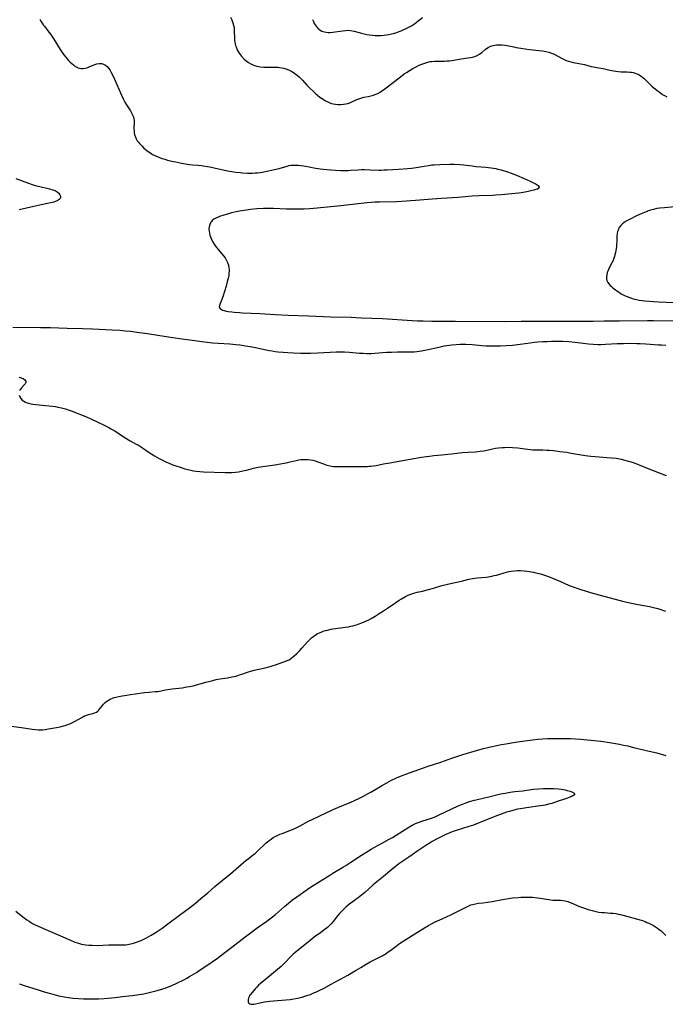
# Model space of a CAD drawing. Units: inches. Extents: x 2114470 to 2119997, y 165331 to 170766.
# Drawn here: x 2116063 to 2116255, y 167811 to 168103 of the extents above; entities that cross this region are included whole.
import ezdxf

# ---------------------------------------------------------------- set-up
doc = ezdxf.new("R2010")
doc.units = ezdxf.units.IN
doc.header["$MEASUREMENT"] = 0
doc.layers.add('c_10_T15S_R20E', color=212, linetype='Continuous')

msp = doc.modelspace()

# ---------------------------------------------------------------- linework, layer by layer
at = {"layer": 'c_10_T15S_R20E'}
for points in [[(2116068.92, 168103.46, 1040), (2116069.23, 168102.88, 1040), (2116069.58, 168102.32, 1040), (2116069.91, 168101.85, 1040), (2116070.26, 168101.38, 1040), (2116071.6, 168099.68, 1040), (2116072.11, 168098.98, 1040), (2116072.45, 168098.48, 1040), (2116073.07, 168097.51, 1040), (2116074.91, 168094.52, 1040), (2116075.3, 168093.9, 1040), (2116075.71, 168093.29, 1040), (2116076.09, 168092.77, 1040), (2116076.49, 168092.27, 1040), (2116076.99, 168091.7, 1040), (2116077.45, 168091.22, 1040), (2116077.93, 168090.76, 1040), (2116078.41, 168090.32, 1040), (2116078.87, 168089.93, 1040), (2116079.33, 168089.58, 1040), (2116079.9, 168089.23, 1040), (2116080.3, 168089.04, 1040), (2116080.72, 168088.92, 1040), (2116081.17, 168088.85, 1040), (2116081.63, 168088.84, 1040), (2116082.39, 168088.93, 1040), (2116082.79, 168089.03, 1040), (2116083.18, 168089.15, 1040), (2116083.57, 168089.29, 1040), (2116085.21, 168090.03, 1040), (2116085.85, 168090.24, 1040), (2116086.5, 168090.34, 1040), (2116086.9, 168090.33, 1040), (2116087.29, 168090.28, 1040), (2116087.97, 168090.06, 1040), (2116088.45, 168089.78, 1040), (2116088.88, 168089.41, 1040), (2116089.29, 168088.95, 1040), (2116089.65, 168088.46, 1040), (2116090.03, 168087.82, 1040), (2116090.39, 168087.14, 1040), (2116091.07, 168085.69, 1040), (2116093.15, 168080.86, 1040), (2116093.66, 168079.79, 1040), (2116094.18, 168078.82, 1040), (2116094.65, 168078.05, 1040), (2116095.83, 168076.21, 1040), (2116096.25, 168075.48, 1040), (2116096.61, 168074.71, 1040), (2116096.84, 168073.93, 1040), (2116096.91, 168073.42, 1040), (2116096.92, 168072.85, 1040), (2116096.85, 168070.97, 1040), (2116096.9, 168070.13, 1040), (2116096.96, 168069.68, 1040), (2116097.05, 168069.23, 1040), (2116097.3, 168068.42, 1040), (2116097.56, 168067.88, 1040), (2116097.87, 168067.37, 1040), (2116098.19, 168066.94, 1040), (2116098.53, 168066.53, 1040), (2116099.17, 168065.84, 1040), (2116099.83, 168065.19, 1040), (2116100.24, 168064.83, 1040), (2116100.67, 168064.48, 1040), (2116101.1, 168064.14, 1040), (2116101.55, 168063.83, 1040), (2116101.98, 168063.56, 1040), (2116102.43, 168063.3, 1040), (2116103.07, 168062.96, 1040), (2116103.74, 168062.65, 1040), (2116104.42, 168062.38, 1040), (2116105.21, 168062.1, 1040), (2116106.02, 168061.85, 1040), (2116106.83, 168061.63, 1040), (2116108.11, 168061.32, 1040), (2116109.34, 168061.05, 1040), (2116111, 168060.69, 1040), (2116112.22, 168060.45, 1040), (2116113.41, 168060.27, 1040), (2116114.23, 168060.19, 1040), (2116115.86, 168060.06, 1040), (2116116.92, 168059.96, 1040), (2116117.45, 168059.9, 1040), (2116118.7, 168059.71, 1040), (2116119.92, 168059.49, 1040), (2116120.74, 168059.32, 1040), (2116124.7, 168058.46, 1040), (2116125.98, 168058.22, 1040), (2116127.17, 168058.03, 1040), (2116128.43, 168057.88, 1040), (2116129.17, 168057.81, 1040), (2116130.68, 168057.74, 1040), (2116131.41, 168057.74, 1040), (2116132.15, 168057.76, 1040), (2116132.92, 168057.8, 1040), (2116133.65, 168057.86, 1040), (2116134.38, 168057.95, 1040), (2116135.49, 168058.12, 1040), (2116136.89, 168058.39, 1040), (2116138.69, 168058.79, 1040), (2116140.05, 168059.15, 1040), (2116142.39, 168059.84, 1040), (2116142.96, 168059.98, 1040), (2116143.53, 168060.07, 1040), (2116144.18, 168060.13, 1040), (2116145.12, 168060.13, 1040), (2116145.77, 168060.09, 1040), (2116146.41, 168060.03, 1040), (2116147.34, 168059.89, 1040), (2116149.46, 168059.48, 1040), (2116150.4, 168059.31, 1040), (2116152.22, 168059.05, 1040), (2116154.22, 168058.83, 1040), (2116155.4, 168058.71, 1040), (2116156.81, 168058.59, 1040), (2116158.41, 168058.51, 1040), (2116159.22, 168058.5, 1040), (2116160.57, 168058.52, 1040), (2116161.39, 168058.57, 1040), (2116163.57, 168058.72, 1040), (2116164.49, 168058.77, 1040), (2116165.37, 168058.78, 1040), (2116167.14, 168058.75, 1040), (2116169.69, 168058.65, 1040), (2116170.41, 168058.64, 1040), (2116171.17, 168058.66, 1040), (2116172.12, 168058.71, 1040), (2116175.48, 168058.94, 1040), (2116178.22, 168059.1, 1040), (2116179.38, 168059.2, 1040), (2116180.77, 168059.4, 1040), (2116183.18, 168059.84, 1040), (2116184.4, 168060.04, 1040), (2116185.46, 168060.19, 1040), (2116186.06, 168060.24, 1040), (2116187.81, 168060.34, 1040), (2116190.78, 168060.4, 1040), (2116192.06, 168060.39, 1040), (2116193.76, 168060.31, 1040), (2116194.95, 168060.21, 1040), (2116197.48, 168059.87, 1040), (2116198.66, 168059.74, 1040), (2116201.52, 168059.48, 1040), (2116203.09, 168059.3, 1040), (2116203.76, 168059.2, 1040), (2116204.43, 168059.08, 1040), (2116205.1, 168058.93, 1040), (2116206.1, 168058.67, 1040), (2116207.97, 168058.11, 1040), (2116209.05, 168057.73, 1040), (2116210.61, 168057.12, 1040), (2116212.9, 168056.15, 1040), (2116214.72, 168055.3, 1040), (2116216.02, 168054.64, 1040), (2116216.43, 168054.41, 1040), (2116216.74, 168054.21, 1040), (2116217.01, 168054.02, 1040), (2116217.34, 168053.58, 1040), (2116217.22, 168053.23, 1040), (2116216.84, 168053.01, 1040), (2116216.36, 168052.83, 1040), (2116215.78, 168052.65, 1040), (2116214.86, 168052.42, 1040), (2116213.73, 168052.17, 1040), (2116212.64, 168051.99, 1040), (2116211.27, 168051.82, 1040), (2116206.04, 168051.31, 1040), (2116204.48, 168051.18, 1040), (2116203.5, 168051.11, 1040), (2116199.56, 168050.96, 1040), (2116197.45, 168050.85, 1040), (2116193.3, 168050.51, 1040), (2116188.29, 168050.22, 1040), (2116185.51, 168050, 1040), (2116181.85, 168049.66, 1040), (2116177.95, 168049.38, 1040), (2116176.41, 168049.3, 1040), (2116174.89, 168049.24, 1040), (2116169.91, 168049.12, 1040), (2116168.45, 168049.05, 1040), (2116167.42, 168048.99, 1040), (2116166.21, 168048.89, 1040), (2116164.42, 168048.72, 1040), (2116158.41, 168048.01, 1040), (2116155.41, 168047.69, 1040), (2116151.36, 168047.27, 1040), (2116149.14, 168047.09, 1040), (2116147.44, 168047.02, 1040), (2116146.22, 168047.01, 1040), (2116144.5, 168047.01, 1040), (2116142.26, 168047.06, 1040), (2116138.34, 168047.22, 1040), (2116137.18, 168047.23, 1040), (2116135.42, 168047.19, 1040), (2116133.4, 168047.08, 1040), (2116131.56, 168046.9, 1040), (2116130.3, 168046.74, 1040), (2116128.92, 168046.52, 1040), (2116127.75, 168046.3, 1040), (2116125.85, 168045.88, 1040), (2116124.66, 168045.57, 1040), (2116123.62, 168045.27, 1040), (2116122.34, 168044.83, 1040), (2116121.9, 168044.66, 1040), (2116121.25, 168044.36, 1040), (2116120.67, 168044.03, 1040), (2116120.16, 168043.63, 1040), (2116119.91, 168043.37, 1040), (2116119.73, 168043.12, 1040), (2116119.4, 168042.46, 1040), (2116119.21, 168041.72, 1040), (2116119.16, 168041.12, 1040), (2116119.19, 168040.48, 1040), (2116119.29, 168039.87, 1040), (2116119.45, 168039.26, 1040), (2116119.83, 168038.28, 1040), (2116120.27, 168037.38, 1040), (2116120.72, 168036.63, 1040), (2116121.09, 168036.06, 1040), (2116121.49, 168035.5, 1040), (2116121.96, 168034.9, 1040), (2116123.38, 168033.25, 1040), (2116123.95, 168032.53, 1040), (2116124.42, 168031.76, 1040), (2116124.69, 168031.2, 1040), (2116124.96, 168030.36, 1040), (2116125.12, 168029.49, 1040), (2116125.16, 168029.05, 1040), (2116125.16, 168028.69, 1040), (2116125.13, 168028, 1040), (2116125.04, 168027.31, 1040), (2116124.88, 168026.46, 1040), (2116124.63, 168025.41, 1040), (2116124.27, 168024.17, 1040), (2116123.28, 168020.96, 1040), (2116123.09, 168020.41, 1040), (2116122.39, 168018.67, 1040), (2116122.29, 168018.36, 1040), (2116122.25, 168018.01, 1040), (2116122.31, 168017.71, 1040), (2116122.54, 168017.39, 1040), (2116122.93, 168017.14, 1040), (2116123.22, 168017.02, 1040), (2116123.72, 168016.85, 1040), (2116124.29, 168016.72, 1040), (2116124.9, 168016.6, 1040), (2116125.95, 168016.46, 1040), (2116126.69, 168016.38, 1040), (2116128.23, 168016.25, 1040), (2116129.13, 168016.2, 1040), (2116134.3, 168015.95, 1040), (2116138.9, 168015.68, 1040), (2116142.72, 168015.49, 1040), (2116148.81, 168015.28, 1040), (2116155.41, 168015, 1040), (2116161.41, 168014.86, 1040), (2116164.41, 168014.75, 1040), (2116170.76, 168014.46, 1040), (2116179.61, 168013.93, 1040), (2116181.18, 168013.84, 1040), (2116182.87, 168013.78, 1040), (2116185.41, 168013.73, 1040), (2116192.51, 168013.74, 1040), (2116207.02, 168013.62, 1040), (2116211.98, 168013.69, 1040), (2116218.77, 168013.76, 1040), (2116221.03, 168013.76, 1040), (2116226.95, 168013.72, 1040), (2116233.41, 168013.74, 1040), (2116236.73, 168013.78, 1040), (2116241.27, 168013.79, 1040), (2116249.57, 168013.92, 1040), (2116251.32, 168013.93, 1040), (2116257.81, 168013.8, 1040)], [(2116125.56, 168104.06, 1038), (2116125.94, 168103.29, 1038), (2116126.29, 168102.41, 1038), (2116126.49, 168101.73, 1038), (2116126.62, 168101.04, 1038), (2116126.68, 168100.39, 1038), (2116126.71, 168099.74, 1038), (2116126.72, 168098.02, 1038), (2116126.79, 168097.11, 1038), (2116126.87, 168096.63, 1038), (2116126.96, 168096.15, 1038), (2116127.08, 168095.69, 1038), (2116127.22, 168095.24, 1038), (2116127.44, 168094.7, 1038), (2116127.69, 168094.18, 1038), (2116128.13, 168093.41, 1038), (2116128.72, 168092.58, 1038), (2116129.54, 168091.7, 1038), (2116130.23, 168091.1, 1038), (2116130.89, 168090.63, 1038), (2116131.59, 168090.24, 1038), (2116132.03, 168090.03, 1038), (2116132.71, 168089.77, 1038), (2116133.4, 168089.57, 1038), (2116134.41, 168089.36, 1038), (2116135.51, 168089.25, 1038), (2116136.36, 168089.22, 1038), (2116138.98, 168089.26, 1038), (2116139.67, 168089.23, 1038), (2116140.29, 168089.17, 1038), (2116140.85, 168089.08, 1038), (2116141.44, 168088.93, 1038), (2116142.03, 168088.75, 1038), (2116142.86, 168088.42, 1038), (2116143.23, 168088.25, 1038), (2116143.98, 168087.84, 1038), (2116144.71, 168087.39, 1038), (2116145.39, 168086.88, 1038), (2116146.03, 168086.34, 1038), (2116146.48, 168085.9, 1038), (2116147.02, 168085.33, 1038), (2116148.32, 168083.89, 1038), (2116149.25, 168082.94, 1038), (2116150.15, 168082.08, 1038), (2116150.79, 168081.5, 1038), (2116151.47, 168080.9, 1038), (2116152.17, 168080.33, 1038), (2116152.66, 168079.97, 1038), (2116153.43, 168079.48, 1038), (2116153.85, 168079.24, 1038), (2116154.28, 168079.03, 1038), (2116154.96, 168078.71, 1038), (2116155.65, 168078.46, 1038), (2116156.13, 168078.33, 1038), (2116156.82, 168078.22, 1038), (2116157.53, 168078.16, 1038), (2116158.35, 168078.16, 1038), (2116159.21, 168078.22, 1038), (2116159.84, 168078.3, 1038), (2116160.46, 168078.44, 1038), (2116161.03, 168078.62, 1038), (2116161.66, 168078.88, 1038), (2116163.15, 168079.59, 1038), (2116164.02, 168079.93, 1038), (2116164.61, 168080.12, 1038), (2116165.23, 168080.27, 1038), (2116166.55, 168080.54, 1038), (2116167.35, 168080.71, 1038), (2116168.14, 168080.95, 1038), (2116168.75, 168081.17, 1038), (2116169.35, 168081.44, 1038), (2116170.04, 168081.82, 1038), (2116170.56, 168082.16, 1038), (2116171.07, 168082.53, 1038), (2116172.21, 168083.41, 1038), (2116174.48, 168085.12, 1038), (2116176.57, 168086.75, 1038), (2116177.21, 168087.22, 1038), (2116177.87, 168087.68, 1038), (2116178.98, 168088.38, 1038), (2116179.75, 168088.81, 1038), (2116180.4, 168089.16, 1038), (2116181.68, 168089.79, 1038), (2116182.42, 168090.11, 1038), (2116183.05, 168090.36, 1038), (2116183.68, 168090.57, 1038), (2116184.53, 168090.79, 1038), (2116184.99, 168090.88, 1038), (2116185.46, 168090.95, 1038), (2116186.26, 168091.01, 1038), (2116186.8, 168091.03, 1038), (2116188.48, 168091.03, 1038), (2116189.18, 168091.04, 1038), (2116189.89, 168091.08, 1038), (2116190.69, 168091.15, 1038), (2116191.39, 168091.23, 1038), (2116194.15, 168091.67, 1038), (2116196.19, 168091.97, 1038), (2116196.95, 168092.1, 1038), (2116197.52, 168092.22, 1038), (2116198.25, 168092.42, 1038), (2116198.93, 168092.67, 1038), (2116199.66, 168093.07, 1038), (2116200.29, 168093.57, 1038), (2116201.39, 168094.57, 1038), (2116202.16, 168095.1, 1038), (2116202.9, 168095.45, 1038), (2116203.69, 168095.71, 1038), (2116204.19, 168095.8, 1038), (2116204.71, 168095.86, 1038), (2116205.42, 168095.89, 1038), (2116205.89, 168095.88, 1038), (2116206.36, 168095.85, 1038), (2116207.2, 168095.75, 1038), (2116207.82, 168095.65, 1038), (2116209.78, 168095.24, 1038), (2116210.48, 168095.12, 1038), (2116211.91, 168094.89, 1038), (2116214.52, 168094.52, 1038), (2116217.4, 168094.19, 1038), (2116218.32, 168094.06, 1038), (2116219.33, 168093.89, 1038), (2116220.23, 168093.68, 1038), (2116221.07, 168093.41, 1038), (2116221.66, 168093.16, 1038), (2116222.23, 168092.87, 1038), (2116223.97, 168091.87, 1038), (2116224.75, 168091.49, 1038), (2116225.4, 168091.23, 1038), (2116226.07, 168091.01, 1038), (2116226.79, 168090.8, 1038), (2116227.49, 168090.64, 1038), (2116228.06, 168090.52, 1038), (2116229.7, 168090.23, 1038), (2116230.82, 168090, 1038), (2116232.85, 168089.46, 1038), (2116233.52, 168089.3, 1038), (2116234.52, 168089.1, 1038), (2116236.34, 168088.79, 1038), (2116238.41, 168088.31, 1038), (2116239.49, 168088.1, 1038), (2116240.14, 168088, 1038), (2116240.8, 168087.92, 1038), (2116241.71, 168087.84, 1038), (2116242.29, 168087.82, 1038), (2116243.5, 168087.82, 1038), (2116244.34, 168087.77, 1038), (2116244.83, 168087.71, 1038), (2116245.31, 168087.63, 1038), (2116245.88, 168087.48, 1038), (2116246.43, 168087.27, 1038), (2116246.78, 168087.12, 1038), (2116247.43, 168086.75, 1038), (2116248.05, 168086.3, 1038), (2116248.57, 168085.86, 1038), (2116249.19, 168085.26, 1038), (2116249.9, 168084.54, 1038), (2116250.9, 168083.61, 1038), (2116252.42, 168082.32, 1038), (2116253.01, 168081.86, 1038), (2116253.61, 168081.42, 1038), (2116254.22, 168081.01, 1038), (2116254.65, 168080.76, 1038), (2116255.36, 168080.42, 1038)], [(2116149.95, 168103.38, 1036), (2116150.21, 168102.81, 1036), (2116150.49, 168102.26, 1036), (2116150.74, 168101.84, 1036), (2116151.01, 168101.44, 1036), (2116151.35, 168101.02, 1036), (2116151.72, 168100.64, 1036), (2116152.2, 168100.27, 1036), (2116152.72, 168099.98, 1036), (2116153.5, 168099.7, 1036), (2116154.03, 168099.59, 1036), (2116154.58, 168099.53, 1036), (2116155.25, 168099.53, 1036), (2116155.97, 168099.6, 1036), (2116158.91, 168100.08, 1036), (2116159.8, 168100.18, 1036), (2116160.7, 168100.2, 1036), (2116161.28, 168100.16, 1036), (2116162.32, 168099.97, 1036), (2116164.52, 168099.36, 1036), (2116165.29, 168099.16, 1036), (2116166.09, 168098.99, 1036), (2116166.9, 168098.85, 1036), (2116167.84, 168098.73, 1036), (2116168.64, 168098.66, 1036), (2116169.44, 168098.63, 1036), (2116170.39, 168098.65, 1036), (2116171.29, 168098.74, 1036), (2116171.97, 168098.84, 1036), (2116172.65, 168098.96, 1036), (2116173.4, 168099.13, 1036), (2116174.03, 168099.29, 1036), (2116175.02, 168099.58, 1036), (2116175.68, 168099.81, 1036), (2116176.32, 168100.05, 1036), (2116177.12, 168100.4, 1036), (2116177.76, 168100.7, 1036), (2116178.4, 168101.02, 1036), (2116179.18, 168101.45, 1036), (2116179.75, 168101.81, 1036), (2116180.25, 168102.15, 1036), (2116180.91, 168102.62, 1036), (2116182.65, 168103.96, 1036)], [(2116061.75, 168056.09, 1042), (2116065.56, 168054.72, 1042), (2116066.6, 168054.37, 1042), (2116067.53, 168054.08, 1042), (2116068.84, 168053.73, 1042), (2116071.33, 168053.2, 1042), (2116071.74, 168053.1, 1042), (2116072.41, 168052.91, 1042), (2116073.03, 168052.69, 1042), (2116073.44, 168052.52, 1042), (2116073.99, 168052.21, 1042), (2116074.52, 168051.77, 1042), (2116074.88, 168051.28, 1042), (2116075.02, 168050.89, 1042), (2116075.02, 168050.5, 1042), (2116074.89, 168050.16, 1042), (2116074.63, 168049.85, 1042), (2116074.36, 168049.65, 1042), (2116074.04, 168049.47, 1042), (2116073.59, 168049.29, 1042), (2116073.08, 168049.14, 1042), (2116070.19, 168048.51, 1042), (2116062.75, 168046.83, 1042)], [(2116258.75, 168047.8, 1038), (2116254.61, 168047.44, 1038), (2116253.27, 168047.29, 1038), (2116252.39, 168047.17, 1038), (2116251.34, 168046.96, 1038), (2116250.48, 168046.74, 1038), (2116249.81, 168046.52, 1038), (2116249.15, 168046.27, 1038), (2116247.67, 168045.65, 1038), (2116246.29, 168045.01, 1038), (2116244.38, 168044.05, 1038), (2116243.8, 168043.73, 1038), (2116243.24, 168043.41, 1038), (2116242.66, 168043.02, 1038), (2116242.12, 168042.61, 1038), (2116241.65, 168042.15, 1038), (2116241.16, 168041.52, 1038), (2116240.8, 168040.82, 1038), (2116240.67, 168040.42, 1038), (2116240.54, 168039.74, 1038), (2116240.49, 168039.02, 1038), (2116240.43, 168037.39, 1038), (2116240.38, 168036.59, 1038), (2116240.32, 168035.91, 1038), (2116240.24, 168035.23, 1038), (2116240.15, 168034.69, 1038), (2116240.05, 168034.14, 1038), (2116239.89, 168033.47, 1038), (2116239.74, 168032.94, 1038), (2116239.57, 168032.42, 1038), (2116239.31, 168031.79, 1038), (2116238.94, 168031.02, 1038), (2116238.17, 168029.53, 1038), (2116237.78, 168028.62, 1038), (2116237.62, 168028.19, 1038), (2116237.43, 168027.5, 1038), (2116237.34, 168026.82, 1038), (2116237.37, 168026.31, 1038), (2116237.47, 168025.85, 1038), (2116237.75, 168025.25, 1038), (2116238.14, 168024.7, 1038), (2116238.47, 168024.34, 1038), (2116238.86, 168023.98, 1038), (2116239.27, 168023.62, 1038), (2116240.03, 168023.02, 1038), (2116240.6, 168022.59, 1038), (2116241.2, 168022.2, 1038), (2116241.72, 168021.89, 1038), (2116242.75, 168021.37, 1038), (2116243.24, 168021.13, 1038), (2116244.01, 168020.81, 1038), (2116244.8, 168020.52, 1038), (2116245.33, 168020.37, 1038), (2116246.29, 168020.14, 1038), (2116247.13, 168019.98, 1038), (2116247.99, 168019.85, 1038), (2116248.75, 168019.76, 1038), (2116250.12, 168019.63, 1038), (2116251.34, 168019.54, 1038), (2116252.8, 168019.46, 1038), (2116257.38, 168019.26, 1038)], [(2116060.89, 168011.9, 1042), (2116069.12, 168011.85, 1042), (2116072.09, 168011.8, 1042), (2116076.97, 168011.64, 1042), (2116081.56, 168011.53, 1042), (2116084.56, 168011.43, 1042), (2116090.4, 168011.17, 1042), (2116092.65, 168011.03, 1042), (2116094.23, 168010.88, 1042), (2116095.92, 168010.7, 1042), (2116097.76, 168010.48, 1042), (2116099.28, 168010.28, 1042), (2116100.91, 168010.04, 1042), (2116106.44, 168009.16, 1042), (2116109.09, 168008.77, 1042), (2116110.42, 168008.58, 1042), (2116113.53, 168008.18, 1042), (2116117.81, 168007.59, 1042), (2116119.43, 168007.4, 1042), (2116120.36, 168007.31, 1042), (2116121.9, 168007.19, 1042), (2116125.4, 168006.97, 1042), (2116127.14, 168006.81, 1042), (2116128.4, 168006.66, 1042), (2116130.06, 168006.42, 1042), (2116131.39, 168006.2, 1042), (2116133.04, 168005.89, 1042), (2116137.11, 168005.01, 1042), (2116137.92, 168004.87, 1042), (2116138.85, 168004.73, 1042), (2116139.78, 168004.61, 1042), (2116141.21, 168004.47, 1042), (2116142.63, 168004.37, 1042), (2116144.27, 168004.29, 1042), (2116146.41, 168004.23, 1042), (2116147.93, 168004.22, 1042), (2116149.41, 168004.24, 1042), (2116151.56, 168004.31, 1042), (2116157.03, 168004.56, 1042), (2116158.77, 168004.59, 1042), (2116159.49, 168004.58, 1042), (2116160.94, 168004.5, 1042), (2116163.93, 168004.23, 1042), (2116165.04, 168004.16, 1042), (2116166.16, 168004.12, 1042), (2116166.78, 168004.12, 1042), (2116167.4, 168004.13, 1042), (2116168.54, 168004.19, 1042), (2116171.96, 168004.45, 1042), (2116173.42, 168004.53, 1042), (2116175.28, 168004.57, 1042), (2116178.58, 168004.55, 1042), (2116179.4, 168004.58, 1042), (2116180.18, 168004.63, 1042), (2116181.01, 168004.72, 1042), (2116182.39, 168004.93, 1042), (2116183.88, 168005.23, 1042), (2116187.52, 168006.03, 1042), (2116189.13, 168006.35, 1042), (2116190.71, 168006.6, 1042), (2116191.43, 168006.69, 1042), (2116192.64, 168006.8, 1042), (2116193.83, 168006.86, 1042), (2116194.41, 168006.87, 1042), (2116195.57, 168006.86, 1042), (2116197.4, 168006.76, 1042), (2116200.42, 168006.5, 1042), (2116201.51, 168006.42, 1042), (2116202.84, 168006.36, 1042), (2116203.95, 168006.34, 1042), (2116205.87, 168006.36, 1042), (2116207.59, 168006.44, 1042), (2116209.4, 168006.6, 1042), (2116211.67, 168006.87, 1042), (2116214.67, 168007.3, 1042), (2116216.01, 168007.45, 1042), (2116216.96, 168007.54, 1042), (2116218.42, 168007.64, 1042), (2116219.6, 168007.7, 1042), (2116221.02, 168007.75, 1042), (2116222.57, 168007.77, 1042), (2116224.4, 168007.74, 1042), (2116226.19, 168007.63, 1042), (2116228.04, 168007.45, 1042), (2116232.07, 168006.97, 1042), (2116233.43, 168006.86, 1042), (2116234.94, 168006.81, 1042), (2116235.67, 168006.8, 1042), (2116237.09, 168006.84, 1042), (2116240.5, 168007.03, 1042), (2116242.43, 168007.12, 1042), (2116244.43, 168007.13, 1042), (2116246.4, 168007.09, 1042), (2116247.39, 168007.06, 1042), (2116249.03, 168006.96, 1042), (2116252.83, 168006.67, 1042), (2116253.76, 168006.63, 1042), (2116254.98, 168006.61, 1042)], [(2116062.74, 167997.02, 1044), (2116063.14, 167996.92, 1044), (2116063.58, 167996.79, 1044), (2116063.96, 167996.63, 1044), (2116064.44, 167996.31, 1044), (2116064.72, 167995.87, 1044), (2116064.69, 167995.48, 1044), (2116064.5, 167995.11, 1044), (2116064.25, 167994.78, 1044), (2116063.46, 167993.91, 1044), (2116063.03, 167993.38, 1044), (2116062.81, 167993.01, 1044)], [(2116062.74, 167991.68, 1044), (2116062.93, 167991.2, 1044), (2116063.26, 167990.69, 1044), (2116063.68, 167990.26, 1044), (2116064.13, 167989.94, 1044), (2116064.63, 167989.65, 1044), (2116065.08, 167989.45, 1044), (2116065.55, 167989.29, 1044), (2116066.16, 167989.14, 1044), (2116066.79, 167989.03, 1044), (2116067.65, 167988.93, 1044), (2116070.59, 167988.65, 1044), (2116072.64, 167988.43, 1044), (2116073.59, 167988.3, 1044), (2116074.27, 167988.19, 1044), (2116075.33, 167987.97, 1044), (2116076.54, 167987.64, 1044), (2116077.64, 167987.28, 1044), (2116078.21, 167987.06, 1044), (2116080.49, 167986.12, 1044), (2116082.73, 167985.25, 1044), (2116084.02, 167984.71, 1044), (2116085.98, 167983.79, 1044), (2116088.03, 167982.78, 1044), (2116089.36, 167982.09, 1044), (2116090.02, 167981.72, 1044), (2116091.15, 167981.07, 1044), (2116091.88, 167980.62, 1044), (2116094.46, 167978.96, 1044), (2116095.26, 167978.46, 1044), (2116095.79, 167978.16, 1044), (2116097.56, 167977.19, 1044), (2116098.22, 167976.81, 1044), (2116099.4, 167976.06, 1044), (2116101.11, 167974.88, 1044), (2116102.22, 167974.17, 1044), (2116102.99, 167973.71, 1044), (2116104.39, 167972.93, 1044), (2116106.32, 167971.92, 1044), (2116107.53, 167971.37, 1044), (2116108.17, 167971.11, 1044), (2116109, 167970.8, 1044), (2116110.87, 167970.19, 1044), (2116112.03, 167969.83, 1044), (2116113.37, 167969.47, 1044), (2116114.59, 167969.22, 1044), (2116115.34, 167969.1, 1044), (2116116.42, 167968.98, 1044), (2116117.58, 167968.9, 1044), (2116124.04, 167968.7, 1044), (2116125.4, 167968.7, 1044), (2116126.07, 167968.74, 1044), (2116127.03, 167968.83, 1044), (2116127.98, 167968.96, 1044), (2116129.2, 167969.19, 1044), (2116130.34, 167969.46, 1044), (2116132.43, 167970, 1044), (2116133.8, 167970.31, 1044), (2116134.47, 167970.43, 1044), (2116135.18, 167970.54, 1044), (2116137.4, 167970.81, 1044), (2116138.71, 167971.02, 1044), (2116142.6, 167971.73, 1044), (2116143.28, 167971.88, 1044), (2116145.1, 167972.32, 1044), (2116145.85, 167972.46, 1044), (2116146.49, 167972.55, 1044), (2116147.36, 167972.62, 1044), (2116147.95, 167972.63, 1044), (2116148.54, 167972.6, 1044), (2116149.32, 167972.52, 1044), (2116150.03, 167972.38, 1044), (2116150.79, 167972.18, 1044), (2116151.54, 167971.94, 1044), (2116153.55, 167971.19, 1044), (2116153.97, 167971.04, 1044), (2116154.76, 167970.79, 1044), (2116155.56, 167970.61, 1044), (2116156.24, 167970.53, 1044), (2116156.78, 167970.5, 1044), (2116157.32, 167970.5, 1044), (2116159.18, 167970.54, 1044), (2116160.71, 167970.55, 1044), (2116164.98, 167970.5, 1044), (2116166.24, 167970.52, 1044), (2116166.79, 167970.56, 1044), (2116167.34, 167970.61, 1044), (2116168.1, 167970.71, 1044), (2116168.88, 167970.85, 1044), (2116171.07, 167971.3, 1044), (2116172.95, 167971.64, 1044), (2116179.01, 167972.65, 1044), (2116182.41, 167973.25, 1044), (2116183.85, 167973.49, 1044), (2116184.7, 167973.61, 1044), (2116186.06, 167973.76, 1044), (2116188.41, 167973.96, 1044), (2116190.24, 167974.14, 1044), (2116191.38, 167974.27, 1044), (2116193.6, 167974.58, 1044), (2116194.59, 167974.69, 1044), (2116196.25, 167974.8, 1044), (2116198.44, 167974.91, 1044), (2116199.81, 167975.02, 1044), (2116200.78, 167975.16, 1044), (2116201.41, 167975.27, 1044), (2116203.49, 167975.74, 1044), (2116204.42, 167975.92, 1044), (2116205.28, 167976.05, 1044), (2116206.45, 167976.17, 1044), (2116207.05, 167976.2, 1044), (2116208.19, 167976.21, 1044), (2116209.4, 167976.16, 1044), (2116211, 167976.02, 1044), (2116212.35, 167975.87, 1044), (2116214.72, 167975.56, 1044), (2116215.45, 167975.49, 1044), (2116216.16, 167975.45, 1044), (2116218.45, 167975.42, 1044), (2116219.56, 167975.37, 1044), (2116220.34, 167975.33, 1044), (2116221.62, 167975.22, 1044), (2116223.45, 167975, 1044), (2116225.44, 167974.72, 1044), (2116226.82, 167974.5, 1044), (2116229.83, 167973.98, 1044), (2116231.84, 167973.69, 1044), (2116232.76, 167973.58, 1044), (2116233.98, 167973.47, 1044), (2116237.52, 167973.23, 1044), (2116238.85, 167973.12, 1044), (2116240.26, 167972.94, 1044), (2116241.72, 167972.68, 1044), (2116242.78, 167972.43, 1044), (2116243.56, 167972.23, 1044), (2116244.34, 167972, 1044), (2116245.35, 167971.66, 1044), (2116246.62, 167971.17, 1044), (2116249.95, 167969.81, 1044), (2116255.07, 167967.83, 1044)], [(2116058.89, 167893.5, 1046), (2116063.43, 167892.87, 1046), (2116066.62, 167892.4, 1046), (2116067.55, 167892.28, 1046), (2116068.44, 167892.22, 1046), (2116069.17, 167892.22, 1046), (2116069.82, 167892.26, 1046), (2116070.47, 167892.33, 1046), (2116071.44, 167892.48, 1046), (2116073.82, 167892.92, 1046), (2116074.91, 167893.14, 1046), (2116075.93, 167893.38, 1046), (2116076.44, 167893.53, 1046), (2116077.18, 167893.78, 1046), (2116077.77, 167894.02, 1046), (2116078.25, 167894.23, 1046), (2116079.17, 167894.71, 1046), (2116081.35, 167895.92, 1046), (2116081.98, 167896.23, 1046), (2116082.6, 167896.49, 1046), (2116083.34, 167896.75, 1046), (2116084.68, 167897.1, 1046), (2116085.23, 167897.28, 1046), (2116085.71, 167897.51, 1046), (2116086.1, 167897.79, 1046), (2116086.33, 167898.01, 1046), (2116086.61, 167898.32, 1046), (2116087.49, 167899.48, 1046), (2116087.8, 167899.84, 1046), (2116088.27, 167900.31, 1046), (2116088.8, 167900.74, 1046), (2116089.28, 167901.05, 1046), (2116089.79, 167901.32, 1046), (2116090.25, 167901.52, 1046), (2116090.73, 167901.69, 1046), (2116091.46, 167901.9, 1046), (2116092.38, 167902.12, 1046), (2116093.32, 167902.31, 1046), (2116094.75, 167902.55, 1046), (2116095.8, 167902.72, 1046), (2116097.34, 167902.93, 1046), (2116100.03, 167903.27, 1046), (2116101.34, 167903.4, 1046), (2116103.21, 167903.57, 1046), (2116103.95, 167903.65, 1046), (2116105, 167903.84, 1046), (2116106.29, 167904.12, 1046), (2116107.51, 167904.35, 1046), (2116108.22, 167904.44, 1046), (2116111.16, 167904.73, 1046), (2116112.62, 167904.95, 1046), (2116113.35, 167905.09, 1046), (2116114.43, 167905.34, 1046), (2116118.25, 167906.4, 1046), (2116120.34, 167906.92, 1046), (2116121.3, 167907.13, 1046), (2116122.45, 167907.36, 1046), (2116124.66, 167907.72, 1046), (2116125.98, 167907.96, 1046), (2116127.13, 167908.21, 1046), (2116127.71, 167908.36, 1046), (2116128.27, 167908.52, 1046), (2116128.99, 167908.75, 1046), (2116130.92, 167909.44, 1046), (2116131.6, 167909.65, 1046), (2116132.59, 167909.91, 1046), (2116135.88, 167910.66, 1046), (2116137.38, 167911.04, 1046), (2116138.3, 167911.31, 1046), (2116138.93, 167911.52, 1046), (2116141.47, 167912.4, 1046), (2116142.22, 167912.69, 1046), (2116143, 167913.07, 1046), (2116143.53, 167913.41, 1046), (2116144.05, 167913.79, 1046), (2116144.55, 167914.21, 1046), (2116145.18, 167914.77, 1046), (2116145.79, 167915.37, 1046), (2116146.23, 167915.82, 1046), (2116146.82, 167916.47, 1046), (2116148.49, 167918.4, 1046), (2116148.84, 167918.76, 1046), (2116149.25, 167919.16, 1046), (2116149.68, 167919.54, 1046), (2116150.39, 167920.09, 1046), (2116150.87, 167920.42, 1046), (2116151.38, 167920.72, 1046), (2116152.23, 167921.14, 1046), (2116152.57, 167921.28, 1046), (2116153.16, 167921.5, 1046), (2116153.82, 167921.71, 1046), (2116154.5, 167921.89, 1046), (2116155.44, 167922.1, 1046), (2116156.04, 167922.2, 1046), (2116159.77, 167922.71, 1046), (2116160.64, 167922.85, 1046), (2116161.33, 167922.99, 1046), (2116161.92, 167923.12, 1046), (2116163.02, 167923.43, 1046), (2116163.53, 167923.6, 1046), (2116164.67, 167924.02, 1046), (2116165.31, 167924.3, 1046), (2116165.99, 167924.62, 1046), (2116166.67, 167924.96, 1046), (2116167.36, 167925.32, 1046), (2116168.58, 167926.02, 1046), (2116169.79, 167926.77, 1046), (2116171.07, 167927.61, 1046), (2116172.23, 167928.38, 1046), (2116174.7, 167930.08, 1046), (2116175.76, 167930.76, 1046), (2116176.44, 167931.18, 1046), (2116177.62, 167931.84, 1046), (2116178.41, 167932.24, 1046), (2116179.22, 167932.59, 1046), (2116179.76, 167932.78, 1046), (2116180.4, 167932.97, 1046), (2116181.06, 167933.13, 1046), (2116182.62, 167933.47, 1046), (2116184.45, 167933.92, 1046), (2116185.96, 167934.34, 1046), (2116188.44, 167935.09, 1046), (2116189.71, 167935.44, 1046), (2116191, 167935.74, 1046), (2116194.23, 167936.42, 1046), (2116196.43, 167936.97, 1046), (2116197.51, 167937.2, 1046), (2116198.18, 167937.3, 1046), (2116199.06, 167937.4, 1046), (2116201.58, 167937.64, 1046), (2116202.74, 167937.79, 1046), (2116203.29, 167937.89, 1046), (2116203.96, 167938.05, 1046), (2116204.63, 167938.23, 1046), (2116206.94, 167938.93, 1046), (2116207.62, 167939.1, 1046), (2116208.32, 167939.25, 1046), (2116209.01, 167939.37, 1046), (2116210, 167939.49, 1046), (2116210.91, 167939.55, 1046), (2116211.82, 167939.56, 1046), (2116212.92, 167939.5, 1046), (2116213.71, 167939.41, 1046), (2116214.5, 167939.3, 1046), (2116215.62, 167939.08, 1046), (2116216.32, 167938.92, 1046), (2116217.72, 167938.55, 1046), (2116218.94, 167938.18, 1046), (2116220.16, 167937.78, 1046), (2116221.36, 167937.31, 1046), (2116223.49, 167936.4, 1046), (2116226.26, 167935.17, 1046), (2116227.49, 167934.69, 1046), (2116228.53, 167934.32, 1046), (2116229.71, 167933.93, 1046), (2116232.63, 167933.05, 1046), (2116235.51, 167932.24, 1046), (2116242.54, 167930.38, 1046), (2116244.32, 167929.97, 1046), (2116246.76, 167929.46, 1046), (2116248.45, 167929.15, 1046), (2116250.13, 167928.86, 1046), (2116251.37, 167928.62, 1046), (2116252.66, 167928.29, 1046), (2116253.78, 167927.94, 1046), (2116254.33, 167927.74, 1046), (2116254.9, 167927.52, 1046)], [(2116061.75, 167838.32, 1048), (2116063.86, 167836.62, 1048), (2116065.03, 167835.72, 1048), (2116065.67, 167835.28, 1048), (2116066.14, 167834.99, 1048), (2116066.72, 167834.66, 1048), (2116067.31, 167834.35, 1048), (2116068.43, 167833.82, 1048), (2116077.97, 167829.63, 1048), (2116079.31, 167829.09, 1048), (2116080.05, 167828.84, 1048), (2116080.68, 167828.66, 1048), (2116081.29, 167828.51, 1048), (2116081.9, 167828.39, 1048), (2116082.58, 167828.29, 1048), (2116083.44, 167828.2, 1048), (2116084.4, 167828.15, 1048), (2116085.96, 167828.14, 1048), (2116089.42, 167828.25, 1048), (2116093.19, 167828.27, 1048), (2116093.8, 167828.29, 1048), (2116094.49, 167828.34, 1048), (2116095.49, 167828.47, 1048), (2116095.9, 167828.55, 1048), (2116096.77, 167828.78, 1048), (2116097.63, 167829.06, 1048), (2116098.38, 167829.35, 1048), (2116099.02, 167829.62, 1048), (2116099.65, 167829.91, 1048), (2116100.64, 167830.41, 1048), (2116101.99, 167831.15, 1048), (2116103.48, 167832.06, 1048), (2116104.37, 167832.64, 1048), (2116105.29, 167833.27, 1048), (2116106.98, 167834.54, 1048), (2116110.37, 167837.14, 1048), (2116113.34, 167839.27, 1048), (2116114.31, 167840, 1048), (2116115.15, 167840.66, 1048), (2116116.77, 167842.03, 1048), (2116118.79, 167843.78, 1048), (2116120.88, 167845.63, 1048), (2116121.97, 167846.57, 1048), (2116123.07, 167847.46, 1048), (2116124.73, 167848.74, 1048), (2116125.55, 167849.4, 1048), (2116128.77, 167852.18, 1048), (2116130.16, 167853.36, 1048), (2116130.8, 167853.87, 1048), (2116132.45, 167855.13, 1048), (2116133.01, 167855.58, 1048), (2116133.55, 167856.05, 1048), (2116134.24, 167856.71, 1048), (2116135.48, 167857.96, 1048), (2116136.04, 167858.47, 1048), (2116136.61, 167858.96, 1048), (2116137.11, 167859.35, 1048), (2116137.63, 167859.72, 1048), (2116138.29, 167860.16, 1048), (2116138.9, 167860.51, 1048), (2116139.52, 167860.83, 1048), (2116140.24, 167861.16, 1048), (2116140.91, 167861.43, 1048), (2116143.26, 167862.31, 1048), (2116144, 167862.61, 1048), (2116145.09, 167863.11, 1048), (2116146.3, 167863.7, 1048), (2116148.58, 167864.93, 1048), (2116150.01, 167865.66, 1048), (2116156.06, 167868.53, 1048), (2116157.52, 167869.16, 1048), (2116161.38, 167870.74, 1048), (2116162.69, 167871.3, 1048), (2116163.74, 167871.79, 1048), (2116165.1, 167872.49, 1048), (2116166.55, 167873.27, 1048), (2116167.34, 167873.72, 1048), (2116170.43, 167875.56, 1048), (2116172.05, 167876.48, 1048), (2116173.46, 167877.22, 1048), (2116174.72, 167877.82, 1048), (2116175.61, 167878.21, 1048), (2116176.47, 167878.57, 1048), (2116177.38, 167878.92, 1048), (2116182.92, 167880.88, 1048), (2116184.1, 167881.28, 1048), (2116188.09, 167882.59, 1048), (2116191.42, 167883.78, 1048), (2116193.16, 167884.37, 1048), (2116194.69, 167884.85, 1048), (2116198.68, 167886.05, 1048), (2116200.41, 167886.53, 1048), (2116202.85, 167887.17, 1048), (2116204.74, 167887.6, 1048), (2116206.17, 167887.88, 1048), (2116207.41, 167888.09, 1048), (2116210.35, 167888.56, 1048), (2116212.41, 167888.87, 1048), (2116215.4, 167889.26, 1048), (2116217.05, 167889.46, 1048), (2116218.42, 167889.58, 1048), (2116219.83, 167889.66, 1048), (2116221.41, 167889.68, 1048), (2116226.71, 167889.59, 1048), (2116228.12, 167889.54, 1048), (2116229.7, 167889.43, 1048), (2116235.67, 167888.8, 1048), (2116236.39, 167888.71, 1048), (2116237.69, 167888.52, 1048), (2116241.24, 167887.91, 1048), (2116242.39, 167887.69, 1048), (2116243.67, 167887.42, 1048), (2116245.42, 167887.01, 1048), (2116250.05, 167885.9, 1048), (2116252.31, 167885.33, 1048), (2116255.02, 167884.58, 1048)], [(2116062.8, 167816.71, 1050), (2116064.21, 167816.22, 1050), (2116068.42, 167814.88, 1050), (2116070.16, 167814.35, 1050), (2116072.08, 167813.8, 1050), (2116073.43, 167813.43, 1050), (2116074.54, 167813.16, 1050), (2116076.1, 167812.84, 1050), (2116077.43, 167812.63, 1050), (2116078.84, 167812.45, 1050), (2116080.41, 167812.33, 1050), (2116081.89, 167812.25, 1050), (2116083.41, 167812.22, 1050), (2116084.9, 167812.23, 1050), (2116086.4, 167812.28, 1050), (2116088, 167812.38, 1050), (2116091.3, 167812.66, 1050), (2116093.49, 167812.9, 1050), (2116096.38, 167813.27, 1050), (2116098.42, 167813.54, 1050), (2116099.79, 167813.76, 1050), (2116101.38, 167814.08, 1050), (2116102.59, 167814.37, 1050), (2116103.75, 167814.69, 1050), (2116105.43, 167815.2, 1050), (2116106.13, 167815.43, 1050), (2116107.35, 167815.89, 1050), (2116108.13, 167816.21, 1050), (2116109.65, 167816.91, 1050), (2116111.68, 167817.91, 1050), (2116112.56, 167818.39, 1050), (2116113.35, 167818.83, 1050), (2116115.45, 167820.11, 1050), (2116116.86, 167821.01, 1050), (2116118.53, 167822.12, 1050), (2116120.14, 167823.23, 1050), (2116121.74, 167824.37, 1050), (2116123.54, 167825.7, 1050), (2116126.02, 167827.57, 1050), (2116129.89, 167830.63, 1050), (2116131.05, 167831.51, 1050), (2116133.53, 167833.31, 1050), (2116136.34, 167835.28, 1050), (2116137.3, 167835.98, 1050), (2116138.05, 167836.57, 1050), (2116138.95, 167837.31, 1050), (2116141.62, 167839.69, 1050), (2116142.85, 167840.72, 1050), (2116144, 167841.63, 1050), (2116145.28, 167842.59, 1050), (2116146.27, 167843.3, 1050), (2116147.35, 167844.05, 1050), (2116149.41, 167845.42, 1050), (2116155.09, 167849.04, 1050), (2116156.02, 167849.6, 1050), (2116159.21, 167851.45, 1050), (2116159.86, 167851.86, 1050), (2116161.39, 167852.85, 1050), (2116164.48, 167854.93, 1050), (2116165.82, 167855.78, 1050), (2116167.44, 167856.74, 1050), (2116169.73, 167858.05, 1050), (2116170.48, 167858.46, 1050), (2116172.79, 167859.67, 1050), (2116173.77, 167860.22, 1050), (2116174.82, 167860.85, 1050), (2116178.62, 167863.28, 1050), (2116179.57, 167863.82, 1050), (2116180.42, 167864.24, 1050), (2116181.06, 167864.52, 1050), (2116181.71, 167864.78, 1050), (2116182.49, 167865.06, 1050), (2116185.3, 167865.98, 1050), (2116186.41, 167866.39, 1050), (2116187.65, 167866.93, 1050), (2116193.27, 167869.57, 1050), (2116194.4, 167870.05, 1050), (2116195.36, 167870.42, 1050), (2116196.67, 167870.86, 1050), (2116198.1, 167871.27, 1050), (2116199.05, 167871.5, 1050), (2116202.41, 167872.28, 1050), (2116205.5, 167873.05, 1050), (2116206.47, 167873.27, 1050), (2116207.21, 167873.42, 1050), (2116208.71, 167873.67, 1050), (2116210.15, 167873.86, 1050), (2116212.45, 167874.12, 1050), (2116215.55, 167874.54, 1050), (2116217.19, 167874.7, 1050), (2116218.61, 167874.78, 1050), (2116219.3, 167874.79, 1050), (2116220.35, 167874.79, 1050), (2116221.67, 167874.74, 1050), (2116223.09, 167874.64, 1050), (2116223.91, 167874.55, 1050), (2116224.56, 167874.46, 1050), (2116225.11, 167874.35, 1050), (2116225.63, 167874.22, 1050), (2116226.57, 167873.95, 1050), (2116227.3, 167873.68, 1050), (2116227.65, 167873.51, 1050), (2116227.91, 167873.21, 1050), (2116227.68, 167872.81, 1050), (2116227.12, 167872.5, 1050), (2116226.5, 167872.22, 1050), (2116225.75, 167871.91, 1050), (2116224.6, 167871.47, 1050), (2116223.04, 167870.96, 1050), (2116221.1, 167870.36, 1050), (2116220.13, 167870.09, 1050), (2116219.15, 167869.85, 1050), (2116218.52, 167869.72, 1050), (2116217.7, 167869.58, 1050), (2116213.54, 167869.02, 1050), (2116211.77, 167868.74, 1050), (2116210.94, 167868.58, 1050), (2116209.49, 167868.25, 1050), (2116208.5, 167867.97, 1050), (2116207.6, 167867.7, 1050), (2116206.02, 167867.15, 1050), (2116204.14, 167866.44, 1050), (2116201.98, 167865.57, 1050), (2116199.24, 167864.42, 1050), (2116197.83, 167863.89, 1050), (2116196.47, 167863.44, 1050), (2116192.65, 167862.27, 1050), (2116191.5, 167861.88, 1050), (2116190.81, 167861.61, 1050), (2116189.63, 167861.09, 1050), (2116187.77, 167860.19, 1050), (2116186.82, 167859.72, 1050), (2116185.53, 167859.02, 1050), (2116184.9, 167858.64, 1050), (2116183.63, 167857.83, 1050), (2116182.42, 167857.05, 1050), (2116181.28, 167856.28, 1050), (2116178.59, 167854.36, 1050), (2116175.96, 167852.58, 1050), (2116175.5, 167852.26, 1050), (2116174.65, 167851.62, 1050), (2116173.53, 167850.71, 1050), (2116171.05, 167848.56, 1050), (2116168.62, 167846.61, 1050), (2116167.89, 167846, 1050), (2116165.49, 167843.87, 1050), (2116164.55, 167843.06, 1050), (2116163.57, 167842.28, 1050), (2116160.67, 167840.16, 1050), (2116159.85, 167839.48, 1050), (2116159.04, 167838.73, 1050), (2116158.65, 167838.34, 1050), (2116158, 167837.63, 1050), (2116157.43, 167836.96, 1050), (2116156.1, 167835.24, 1050), (2116155.52, 167834.55, 1050), (2116154.96, 167833.97, 1050), (2116154.4, 167833.46, 1050), (2116153.69, 167832.9, 1050), (2116151.9, 167831.6, 1050), (2116150.99, 167830.92, 1050), (2116148.16, 167828.64, 1050), (2116145.82, 167826.83, 1050), (2116144.7, 167825.92, 1050), (2116144.21, 167825.49, 1050), (2116143.54, 167824.86, 1050), (2116141.63, 167822.83, 1050), (2116140.63, 167821.85, 1050), (2116139.54, 167820.91, 1050), (2116137.2, 167818.96, 1050), (2116134.4, 167816.7, 1050), (2116133.93, 167816.29, 1050), (2116133.37, 167815.75, 1050), (2116132.91, 167815.25, 1050), (2116131.99, 167814.16, 1050), (2116131.55, 167813.57, 1050), (2116131.37, 167813.3, 1050), (2116131.11, 167812.85, 1050), (2116130.94, 167812.46, 1050), (2116130.83, 167812.07, 1050), (2116130.78, 167811.71, 1050), (2116130.8, 167811.36, 1050), (2116130.91, 167811.07, 1050), (2116131.1, 167810.85, 1050), (2116131.37, 167810.7, 1050), (2116131.66, 167810.63, 1050), (2116131.94, 167810.61, 1050), (2116132.47, 167810.66, 1050), (2116134.38, 167811.09, 1050), (2116135.7, 167811.34, 1050), (2116136.57, 167811.48, 1050), (2116137.26, 167811.57, 1050), (2116138.4, 167811.68, 1050), (2116142.01, 167811.91, 1050), (2116143.29, 167812.04, 1050), (2116143.85, 167812.11, 1050), (2116144.4, 167812.2, 1050), (2116145.45, 167812.4, 1050), (2116146.84, 167812.74, 1050), (2116147.72, 167813, 1050), (2116148.59, 167813.29, 1050), (2116149.34, 167813.57, 1050), (2116150.55, 167814.08, 1050), (2116151.18, 167814.36, 1050), (2116152.32, 167814.91, 1050), (2116153.19, 167815.35, 1050), (2116155.49, 167816.6, 1050), (2116157.69, 167817.76, 1050), (2116158.3, 167818.09, 1050), (2116160.42, 167819.31, 1050), (2116162.92, 167820.72, 1050), (2116164.36, 167821.58, 1050), (2116165.87, 167822.51, 1050), (2116167.06, 167823.2, 1050), (2116168.1, 167823.74, 1050), (2116169.51, 167824.43, 1050), (2116170.68, 167825.04, 1050), (2116171.87, 167825.76, 1050), (2116172.5, 167826.18, 1050), (2116173.25, 167826.74, 1050), (2116174.79, 167827.94, 1050), (2116175.3, 167828.32, 1050), (2116175.82, 167828.69, 1050), (2116176.59, 167829.2, 1050), (2116179.63, 167831.03, 1050), (2116183.27, 167833.32, 1050), (2116184.4, 167834, 1050), (2116185.13, 167834.41, 1050), (2116186.43, 167835.08, 1050), (2116187.82, 167835.76, 1050), (2116188.47, 167836.07, 1050), (2116191.12, 167837.25, 1050), (2116192.08, 167837.71, 1050), (2116196.23, 167839.81, 1050), (2116197.03, 167840.14, 1050), (2116197.61, 167840.32, 1050), (2116198.4, 167840.5, 1050), (2116199.31, 167840.63, 1050), (2116200.7, 167840.78, 1050), (2116202.04, 167840.96, 1050), (2116203.38, 167841.17, 1050), (2116206.43, 167841.76, 1050), (2116207.63, 167841.97, 1050), (2116209.42, 167842.23, 1050), (2116211.08, 167842.41, 1050), (2116211.92, 167842.48, 1050), (2116212.95, 167842.51, 1050), (2116213.89, 167842.51, 1050), (2116215.39, 167842.44, 1050), (2116216.9, 167842.3, 1050), (2116217.63, 167842.21, 1050), (2116218.29, 167842.11, 1050), (2116220.25, 167841.74, 1050), (2116220.82, 167841.66, 1050), (2116221.39, 167841.6, 1050), (2116221.98, 167841.57, 1050), (2116223.7, 167841.54, 1050), (2116224.4, 167841.48, 1050), (2116225.13, 167841.35, 1050), (2116225.85, 167841.15, 1050), (2116226.6, 167840.87, 1050), (2116227.36, 167840.56, 1050), (2116228.81, 167839.92, 1050), (2116229.67, 167839.56, 1050), (2116230.5, 167839.26, 1050), (2116231.92, 167838.79, 1050), (2116232.74, 167838.56, 1050), (2116233.46, 167838.37, 1050), (2116234.22, 167838.21, 1050), (2116235.12, 167838.05, 1050), (2116236.02, 167837.93, 1050), (2116236.76, 167837.86, 1050), (2116238.6, 167837.74, 1050), (2116239.4, 167837.67, 1050), (2116240.18, 167837.57, 1050), (2116240.87, 167837.45, 1050), (2116241.57, 167837.31, 1050), (2116242.64, 167837.04, 1050), (2116247.69, 167835.59, 1050), (2116248.34, 167835.38, 1050), (2116248.86, 167835.18, 1050), (2116249.38, 167834.97, 1050), (2116250, 167834.7, 1050), (2116250.6, 167834.4, 1050), (2116251.31, 167834.01, 1050), (2116251.98, 167833.61, 1050), (2116252.52, 167833.26, 1050), (2116253.04, 167832.89, 1050), (2116253.51, 167832.53, 1050), (2116253.95, 167832.17, 1050), (2116254.57, 167831.59, 1050), (2116255.04, 167831.1, 1050)]]:
    msp.add_polyline3d(points, dxfattribs=at)

doc.saveas('drawing.dxf')
